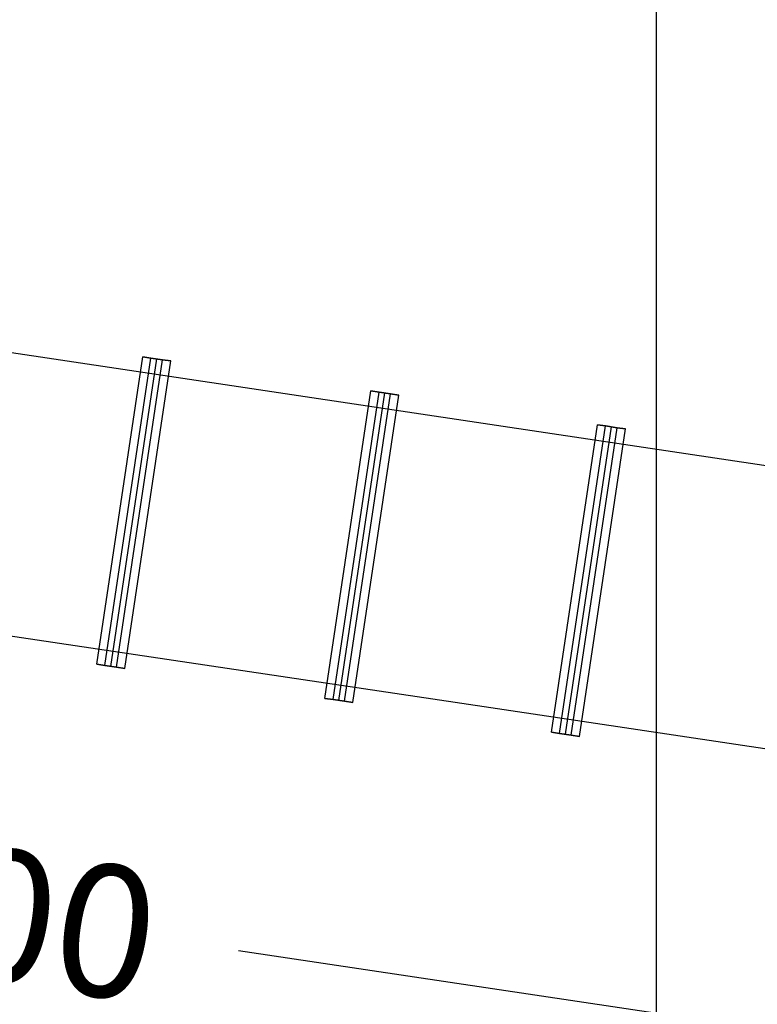
# Model space of a CAD drawing. Units: inches. Extents: x -10368 to 10736, y -10851 to 10954.
# Drawn here: x -362 to 1086, y -8918 to -6986 of the extents above; entities that cross this region are included whole.
import ezdxf

# ---------------------------------------------------------------- set-up
doc = ezdxf.new("R2010")
doc.units = ezdxf.units.IN
doc.header["$MEASUREMENT"] = 0
doc.layers.add('BEM', color=7, linetype='Continuous', lineweight=15)
doc.layers.add('DRAUFSICHT', color=7, linetype='Continuous', lineweight=15)
doc.dimstyles.new('Europa SI', dxfattribs={"dimscale": 74, "dimtxt": 3.5, "dimasz": 4, "dimexe": 2, "dimexo": 0, "dimgap": 2, "dimtad": 0, "dimdec": 0, "dimzin": 0, "dimdsep": 46, "dimtxsty": 'Standard', "dimcen": 2, "dimadec": 0, "dimazin": 0, "dimtfac": 1, "dimtdec": 0, "dimtofl": 0, "dimtmove": 0, "dimatfit": 3, "dimfxl": 0, "dimtolj": 1, "dimtzin": 0, "dimarcsym": 0})

# ---------------------------------------------------------------- blocks, each defined once
blk = doc.blocks.new('*D2')
at = {"layer": 'BEM', "color": 0, "lineweight": -2}
for p, q in [((887.5, 476.7), (887.5, -10037.2)), ((-3823.9, -9142.6), (-3823.9, -10037.2)), ((-3527.9, -9889.2), (-2004.7, -9889.2)), ((591.5, -9889.2), (-931.7, -9889.2))]:
    blk.add_line(p, q, dxfattribs=at)
at = {"layer": 'BEM', "color": 0}
for points in [[(-3527.9, -9839.9), (-3527.9, -9938.5), (-3823.9, -9889.2)], [(591.5, -9839.9), (591.5, -9938.5), (887.5, -9889.2)]]:
    blk.add_solid(points, dxfattribs=at)
at = {"layer": 'Defpoints', "color": 0}
for p in [(887.5, 476.7), (-3823.9, -9142.6), (887.5, -9889.2)]:
    blk.add_point(p, dxfattribs=at)
at = {"layer": 'BEM', "color": 0, "insert": (-1468.2, -9889.2), "char_height": 259, "attachment_point": 5}
blk.add_mtext('\\A1;4711', dxfattribs=at)
blk = doc.blocks.new('*D3')
at = {"layer": 'BEM', "color": 0, "lineweight": -2}
for p, q in [((887.5, 476.7), (887.5, -10037.2)), ((3099.1, -9142.6), (3099.1, -10037.2)), ((1183.5, -9889.2), (1413.6, -9889.2)), ((2803.1, -9889.2), (2573, -9889.2))]:
    blk.add_line(p, q, dxfattribs=at)
at = {"layer": 'BEM', "color": 0}
for points in [[(1183.5, -9839.9), (1183.5, -9938.5), (887.5, -9889.2)], [(2803.1, -9839.9), (2803.1, -9938.5), (3099.1, -9889.2)]]:
    blk.add_solid(points, dxfattribs=at)
at = {"layer": 'Defpoints', "color": 0}
for p in [(887.5, 476.7), (3099.1, -9142.6), (3099.1, -9889.2)]:
    blk.add_point(p, dxfattribs=at)
at = {"layer": 'BEM', "color": 0, "insert": (1993.3, -9889.2), "char_height": 259, "attachment_point": 5}
blk.add_mtext('\\A1;2212', dxfattribs=at)
blk = doc.blocks.new('*D17')
at = {"layer": 'BEM', "color": 0, "lineweight": -2}
for p, q in [((1400.4, -1616.3), (2288.2, -2418.6)), ((1979.9, -2538.9), (-16.2, -4747.7)), ((-2847.5, -7880.7), (-851.4, -5671.9)), ((-3823.9, -7397.3), (-2936.1, -8199.6))]:
    blk.add_line(p, q, dxfattribs=at)
at = {"layer": 'BEM', "color": 0}
for points in [[(1943.3, -2505.9), (2016.5, -2572), (2178.4, -2319.3)], [(-2884.1, -7847.6), (-2810.9, -7913.8), (-3045.9, -8100.3)]]:
    blk.add_solid(points, dxfattribs=at)
at = {"layer": 'Defpoints', "color": 0}
for p in [(1400.4, -1616.3), (2178.4, -2319.3), (-3823.9, -7397.3)]:
    blk.add_point(p, dxfattribs=at)
at = {"layer": 'BEM', "color": 0, "insert": (-433.8, -5209.8), "char_height": 259, "attachment_point": 5, "rotation": 47.896}
blk.add_mtext('\\A1;7792', dxfattribs=at)
blk = doc.blocks.new('*D29')
at = {"layer": 'BEM', "color": 0, "lineweight": -2}
for p, q in [((-3802, -7250.9), (-3967.8, -8359.2)), ((-3653.1, -8256.6), (-1036.3, -8648)), ((3121, -8286.4), (2955.2, -9394.7)), ((2684.4, -9204.5), (67.6, -8813.1))]:
    blk.add_line(p, q, dxfattribs=at)
at = {"layer": 'BEM', "color": 0}
for points in [[(-3645.8, -8207.8), (-3660.4, -8305.4), (-3945.9, -8212.8)], [(2691.7, -9155.7), (2677.1, -9253.3), (2977.1, -9248.3)]]:
    blk.add_solid(points, dxfattribs=at)
at = {"layer": 'Defpoints', "color": 0}
for p in [(-3802, -7250.9), (3121, -8286.4), (2977.1, -9248.3)]:
    blk.add_point(p, dxfattribs=at)
at = {"layer": 'BEM', "color": 0, "insert": (-484.4, -8730.6), "char_height": 259, "attachment_point": 5, "rotation": 351.4935}
blk.add_mtext('\\A1;7000', dxfattribs=at)

msp = doc.modelspace()

# ---------------------------------------------------------------- linework, layer by layer
at = {"layer": 'DRAUFSICHT', "lineweight": 25}
for points in [[(-1216.7, -7513.9), (-321.4, -7647.7)], [(-1216.7, -7513.9), (-321.4, -7647.7)], [(-321.4, -7647.7), (574, -7781.5)], [(-321.4, -7647.7), (574, -7781.5)], [(-321.4, -7647.7), (-321.4, -7647.7)], [(-210.7, -8250.9), (-120.5, -7647.4)], [(-210.7, -8250.9), (-120.5, -7647.4)], [(-210.7, -8250.9), (-120.5, -7647.4)], [(-210.7, -8250.9), (-120.5, -7647.4)], [(-194.7, -8253.3), (-104.5, -7649.8)], [(-194.7, -8253.3), (-104.5, -7649.8)], [(-194.7, -8253.3), (-104.5, -7649.8)], [(-194.7, -8253.3), (-104.5, -7649.8)], [(-183.3, -8255), (-93.1, -7651.5)], [(-183.3, -8255), (-93.1, -7651.5)], [(-104.5, -7649.8), (-120.5, -7647.4)], [(-120.5, -7647.4), (-120.5, -7647.4)], [(-120.5, -7647.4), (-104.5, -7649.8)], [(-104.5, -7649.8), (-120.5, -7647.4)], [(-120.5, -7647.4), (-120.5, -7647.4)], [(-120.5, -7647.4), (-104.5, -7649.8)], [(-81.8, -7653.2), (-104.5, -7649.8)], [(-104.5, -7649.8), (-81.8, -7653.2)], [(-81.8, -7653.2), (-104.5, -7649.8)], [(-104.5, -7649.8), (-81.8, -7653.2)], [(-171.9, -8256.7), (-81.8, -7653.2)], [(-171.9, -8256.7), (-81.8, -7653.2)], [(-171.9, -8256.7), (-81.8, -7653.2)], [(-171.9, -8256.7), (-81.8, -7653.2)], [(-155.9, -8259.1), (-65.7, -7655.6)], [(-155.9, -8259.1), (-65.7, -7655.6)], [(-155.9, -8259.1), (-65.7, -7655.6)], [(-155.9, -8259.1), (-65.7, -7655.6)], [(-65.7, -7655.6), (-81.8, -7653.2)], [(-81.8, -7653.2), (-65.7, -7655.6)], [(-65.7, -7655.6), (-81.8, -7653.2)], [(-81.8, -7653.2), (-65.7, -7655.6)], [(-65.7, -7655.6), (-65.7, -7655.6)], [(-65.7, -7655.6), (-65.7, -7655.6)], [(126.3, -7714.6), (126.3, -7714.6)], [(237, -8317.8), (327.1, -7714.3)], [(237, -8317.8), (327.1, -7714.3)], [(253, -8320.2), (343.2, -7716.7)], [(253, -8320.2), (343.2, -7716.7)], [(264.4, -8321.9), (354.6, -7718.4)], [(275.7, -8323.6), (365.9, -7720.1)], [(275.7, -8323.6), (365.9, -7720.1)], [(291.8, -8326), (382, -7722.5)], [(291.8, -8326), (382, -7722.5)], [(343.2, -7716.7), (327.1, -7714.3)], [(327.1, -7714.3), (327.1, -7714.3)], [(327.1, -7714.3), (343.2, -7716.7)], [(365.9, -7720.1), (343.2, -7716.7)], [(343.2, -7716.7), (365.9, -7720.1)], [(382, -7722.5), (365.9, -7720.1)], [(365.9, -7720.1), (382, -7722.5)], [(382, -7722.5), (382, -7722.5)], [(574, -7781.5), (1457.3, -7913.5)], [(574, -7781.5), (1457.3, -7913.5)], [(574, -7781.5), (574, -7781.5)], [(681.6, -8384.2), (771.8, -7780.7)], [(681.6, -8384.2), (771.8, -7780.7)], [(697.7, -8386.6), (787.9, -7783.1)], [(697.7, -8386.6), (787.9, -7783.1)], [(709.1, -8388.3), (799.2, -7784.8)], [(720.4, -8390), (810.6, -7786.5)], [(720.4, -8390), (810.6, -7786.5)], [(787.9, -7783.1), (771.8, -7780.7)], [(771.8, -7780.7), (771.8, -7780.7)], [(771.8, -7780.7), (787.9, -7783.1)], [(810.6, -7786.5), (787.9, -7783.1)], [(787.9, -7783.1), (810.6, -7786.5)], [(826.7, -7788.9), (810.6, -7786.5)], [(810.6, -7786.5), (826.7, -7788.9)], [(736.5, -8392.4), (826.7, -7788.9)], [(736.5, -8392.4), (826.7, -7788.9)], [(826.7, -7788.9), (826.7, -7788.9)], [(1015.7, -7847.5), (1015.7, -7847.5)], [(-402.7, -8191.8), (492.6, -8325.6)], [(-402.7, -8191.8), (492.6, -8325.6)], [(-210.7, -8250.9), (-194.7, -8253.3)], [(-210.7, -8250.9), (-210.7, -8250.9)], [(-194.7, -8253.3), (-210.7, -8250.9)], [(-210.7, -8250.9), (-194.7, -8253.3)], [(-210.7, -8250.9), (-210.7, -8250.9)], [(-194.7, -8253.3), (-210.7, -8250.9)], [(-194.7, -8253.3), (-171.9, -8256.7)], [(-171.9, -8256.7), (-194.7, -8253.3)], [(-194.7, -8253.3), (-171.9, -8256.7)], [(-171.9, -8256.7), (-194.7, -8253.3)], [(-171.9, -8256.7), (-155.9, -8259.1)], [(-155.9, -8259.1), (-171.9, -8256.7)], [(-171.9, -8256.7), (-155.9, -8259.1)], [(-155.9, -8259.1), (-171.9, -8256.7)], [(-155.9, -8259.1), (-155.9, -8259.1)], [(-155.9, -8259.1), (-155.9, -8259.1)], [(45, -8258.7), (45, -8258.7)], [(237, -8317.8), (253, -8320.2)], [(237, -8317.8), (237, -8317.8)], [(253, -8320.2), (237, -8317.8)], [(253, -8320.2), (275.7, -8323.6)], [(275.7, -8323.6), (253, -8320.2)], [(275.7, -8323.6), (291.8, -8326)], [(291.8, -8326), (275.7, -8323.6)], [(291.8, -8326), (291.8, -8326)], [(492.6, -8325.6), (1376, -8457.7)], [(492.6, -8325.6), (1376, -8457.7)], [(492.6, -8325.6), (492.6, -8325.6)], [(681.6, -8384.2), (697.7, -8386.6)], [(681.6, -8384.2), (681.6, -8384.2)], [(697.7, -8386.6), (681.6, -8384.2)], [(697.7, -8386.6), (720.4, -8390)], [(720.4, -8390), (697.7, -8386.6)], [(720.4, -8390), (736.5, -8392.4)], [(736.5, -8392.4), (720.4, -8390)], [(736.5, -8392.4), (736.5, -8392.4)], [(934.3, -8391.7), (934.3, -8391.7)]]:
    msp.add_lwpolyline(points, dxfattribs=at)

# ---------------------------------------------------------------- dimensions: what is measured, and where the dimension line sits
at = {"layer": 'BEM'}
for base, p1, p2, picture, middle in [((887.5, -9889.2), (-3823.9, -9142.6), (887.5, 476.7), '*D2', (-1468.2, -9889.2)), ((3099.1, -9889.2), (887.5, 476.7), (3099.1, -9142.6), '*D3', (1993.3, -9889.2))]:
    dim = msp.add_linear_dim(base=base, p1=p1, p2=p2, dimstyle='Europa SI', dxfattribs=at)
    dim.commit()
    dim.dimension.update_dxf_attribs({"geometry": picture, "text_midpoint": middle})
for p1, p2, distance, picture, middle in [((-3823.9, -7397.3), (1400.4, -1616.3), -1048.6, '*D17', (-433.8, -5209.8)), ((-3802, -7250.9), (3121, -8286.4), -972.6, '*D29', (-484.4, -8730.6))]:
    dim = msp.add_aligned_dim(p1=p1, p2=p2, distance=distance, dimstyle='Europa SI', dxfattribs=at)
    dim.commit()
    dim.dimension.update_dxf_attribs({"geometry": picture, "text_midpoint": middle})

doc.saveas('drawing.dxf')
